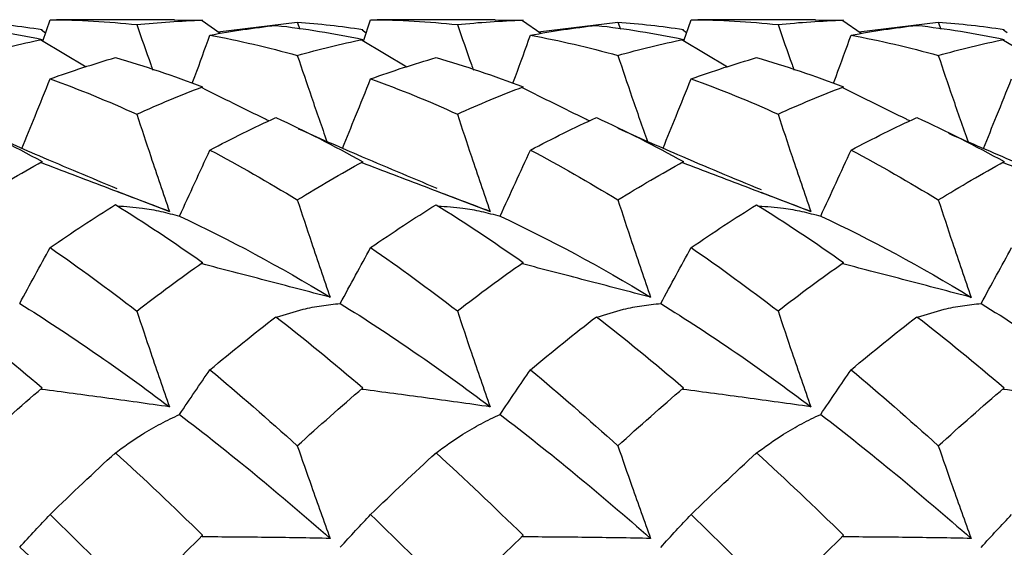
# Paper-space layout '_Top' of a CAD drawing. Units: millimetres. Extents: x -25 to 25, y -40.2 to 0.
# Drawn here: x -20.1 to -16.3, y -28.4 to -26.3 of the extents above; entities that cross this region are included whole.
import ezdxf

# ---------------------------------------------------------------- set-up
doc = ezdxf.new("R2010")
doc.units = ezdxf.units.MM

psp = doc.layouts.new('_Top')

# ---------------------------------------------------------------- linework, layer by layer
at = {"color": 7, "linetype": 'Continuous', "lineweight": 25}
for p, q in [((-20.0174, -26.3836), (-19.9892, -26.3001)), ((-19.9892, -26.3001), (-19.9637, -26.3008)), ((-19.5034, -26.3), (-19.9637, -26.3)), ((-18.7674, -26.3834), (-18.7392, -26.3001)), ((-18.7392, -26.3001), (-18.7137, -26.3008)), ((-18.2537, -26.3), (-18.7137, -26.3)), ((-17.5175, -26.383), (-17.4894, -26.3001)), ((-17.4894, -26.3001), (-17.4638, -26.3008)), ((-17.004, -26.3), (-17.4638, -26.3)), ((-19.3943, -26.3017), (-19.5034, -26.3036)), ((-19.3254, -26.3542), (-19.3966, -26.3048)), ((-19.3352, -26.3474), (-19.0251, -26.3096)), ((-19.0251, -26.3096), (-19.0147, -26.3373)), ((-18.1446, -26.3017), (-18.2537, -26.3036)), ((-18.0757, -26.3543), (-18.1469, -26.3048)), ((-18.0855, -26.3474), (-17.7753, -26.3096)), ((-17.7753, -26.3096), (-17.765, -26.3372)), ((-16.895, -26.3017), (-17.004, -26.3036)), ((-16.826, -26.3543), (-16.8973, -26.3048)), ((-16.8358, -26.3475), (-16.5256, -26.3096)), ((-16.5256, -26.3096), (-16.5153, -26.3371)), ((-20.0069, -26.3524), (-20.0225, -26.3402)), ((-18.7568, -26.3521), (-18.772, -26.3402)), ((-17.5069, -26.3516), (-17.5214, -26.3402)), ((-16.2571, -26.3512), (-16.2711, -26.3403)), ((-19.8486, -26.4849), (-20.0225, -26.3806)), ((-18.5983, -26.4849), (-18.772, -26.3806)), ((-17.3479, -26.4848), (-17.5214, -26.3806)), ((-16.0976, -26.4846), (-16.2711, -26.3806)), ((-19.729, -26.9683), (-19.5235, -27.0475)), ((-18.4814, -26.9677), (-18.2735, -27.0474)), ((-17.2183, -26.9726), (-17.0231, -27.0473))]:
    psp.add_line(p, q, dxfattribs=at)
for points in [[(-19.9892, -26.3001), (-19.876, -26.3009), (-19.7639, -26.3072), (-19.6512, -26.319)], [(-18.7392, -26.3001), (-18.6259, -26.3009), (-18.513, -26.3072), (-18.401, -26.3189)], [(-17.4894, -26.3001), (-17.3761, -26.3009), (-17.2631, -26.3072), (-17.1507, -26.3189)], [(-20.3586, -26.3222), (-20.2457, -26.3349), (-20.1335, -26.353), (-20.0202, -26.3767)], [(-20.2749, -26.3096), (-20.1897, -26.3159), (-20.1051, -26.3254), (-20.0202, -26.3379)], [(-20.0225, -26.3402), (-20.0217, -26.3395), (-20.021, -26.3387), (-20.0202, -26.3379)], [(-19.6512, -26.319), (-19.5657, -26.3101), (-19.48, -26.3043), (-19.3943, -26.3017)], [(-19.3966, -26.3048), (-19.3958, -26.3038), (-19.395, -26.3027), (-19.3943, -26.3017)], [(-19.3659, -26.3602), (-19.2803, -26.3444), (-19.1945, -26.3317), (-19.1087, -26.3221)], [(-19.1087, -26.3221), (-18.9952, -26.3349), (-18.8828, -26.3531), (-18.7697, -26.3767)], [(-19.0251, -26.3096), (-18.9396, -26.3159), (-18.8544, -26.3254), (-18.7697, -26.3379)], [(-18.772, -26.3402), (-18.7712, -26.3394), (-18.7705, -26.3386), (-18.7697, -26.3379)], [(-18.401, -26.3189), (-18.3157, -26.3101), (-18.2302, -26.3043), (-18.1446, -26.3017)], [(-18.1469, -26.3048), (-18.1462, -26.3038), (-18.1454, -26.3027), (-18.1446, -26.3017)], [(-18.116, -26.3603), (-18.0305, -26.3444), (-17.9448, -26.3317), (-17.8589, -26.3221)], [(-17.8589, -26.3221), (-17.7451, -26.3349), (-17.6317, -26.3531), (-17.5192, -26.3767)], [(-17.7753, -26.3096), (-17.6897, -26.3159), (-17.6042, -26.3254), (-17.5192, -26.3379)], [(-17.5214, -26.3402), (-17.5207, -26.3394), (-17.5199, -26.3387), (-17.5192, -26.3379)], [(-17.1507, -26.3189), (-17.0657, -26.3101), (-16.9804, -26.3043), (-16.895, -26.3017)], [(-16.8973, -26.3048), (-16.8965, -26.3038), (-16.8958, -26.3027), (-16.895, -26.3017)], [(-16.8658, -26.3603), (-16.7805, -26.3444), (-16.6949, -26.3317), (-16.6091, -26.3221)], [(-16.6091, -26.3221), (-16.4952, -26.3348), (-16.3817, -26.3531), (-16.2688, -26.3767)], [(-16.5256, -26.3096), (-16.4398, -26.3159), (-16.3542, -26.3254), (-16.2688, -26.3379)], [(-16.2711, -26.3403), (-16.2703, -26.3395), (-16.2696, -26.3387), (-16.2688, -26.3379)], [(-20.2749, -26.4393), (-20.1897, -26.4153), (-20.1051, -26.3945), (-20.0202, -26.3767)], [(-20.0225, -26.3806), (-20.0217, -26.3793), (-20.021, -26.378), (-20.0202, -26.3767)], [(-19.3659, -26.3602), (-19.2525, -26.3812), (-19.1388, -26.4076), (-19.0251, -26.4393)], [(-19.0251, -26.4393), (-18.9396, -26.4154), (-18.8544, -26.3945), (-18.7697, -26.3767)], [(-18.772, -26.3806), (-18.7712, -26.3793), (-18.7705, -26.378), (-18.7697, -26.3767)], [(-18.116, -26.3603), (-18.0028, -26.3812), (-17.8891, -26.4076), (-17.7753, -26.4394)], [(-17.7753, -26.4394), (-17.6897, -26.4154), (-17.6042, -26.3945), (-17.5192, -26.3767)], [(-17.5214, -26.3806), (-17.5207, -26.3793), (-17.5199, -26.378), (-17.5192, -26.3767)], [(-16.8658, -26.3603), (-16.7529, -26.3812), (-16.6394, -26.4076), (-16.5256, -26.4394)], [(-16.5256, -26.4394), (-16.4398, -26.4154), (-16.3542, -26.3945), (-16.2688, -26.3767)], [(-16.2711, -26.3806), (-16.2703, -26.3793), (-16.2696, -26.378), (-16.2688, -26.3767)], [(-19.9892, -26.5306), (-19.9039, -26.4999), (-19.8188, -26.4723), (-19.7343, -26.4477)], [(-19.7343, -26.4477), (-19.621, -26.4803), (-19.5076, -26.5183), (-19.3943, -26.5614)], [(-18.7392, -26.5306), (-18.6539, -26.5), (-18.5688, -26.4724), (-18.4841, -26.4478)], [(-18.4841, -26.4478), (-18.3712, -26.4804), (-18.2579, -26.5183), (-18.1446, -26.5614)], [(-17.4894, -26.5306), (-17.4041, -26.5), (-17.3189, -26.4724), (-17.234, -26.4479)], [(-17.234, -26.4479), (-17.1214, -26.4804), (-17.0082, -26.5183), (-16.895, -26.5615)], [(-19.9892, -26.5306), (-19.876, -26.5713), (-19.7639, -26.6172), (-19.6512, -26.6683)], [(-19.6512, -26.6683), (-19.5657, -26.6297), (-19.48, -26.5941), (-19.3943, -26.5614)], [(-19.3966, -26.566), (-19.3958, -26.5645), (-19.395, -26.563), (-19.3943, -26.5614)], [(-18.7392, -26.5306), (-18.6259, -26.5713), (-18.513, -26.6172), (-18.401, -26.6681)], [(-18.401, -26.6681), (-18.3157, -26.6296), (-18.2302, -26.594), (-18.1446, -26.5614)], [(-18.1469, -26.566), (-18.1462, -26.5645), (-18.1454, -26.563), (-18.1446, -26.5614)], [(-17.4894, -26.5306), (-17.3761, -26.5712), (-17.2631, -26.6171), (-17.1507, -26.668)], [(-17.1507, -26.668), (-17.0657, -26.6296), (-16.9804, -26.594), (-16.895, -26.5615)], [(-16.8973, -26.566), (-16.8965, -26.5645), (-16.8958, -26.563), (-16.895, -26.5615)], [(-20.3586, -26.6817), (-20.2457, -26.7338), (-20.1335, -26.7909), (-20.0202, -26.8533)], [(-19.3659, -26.8082), (-19.2803, -26.7631), (-19.1945, -26.7208), (-19.1087, -26.6815)], [(-19.1087, -26.6815), (-18.9952, -26.7337), (-18.8828, -26.791), (-18.7697, -26.8534)], [(-18.116, -26.8082), (-18.0305, -26.7631), (-17.9448, -26.7208), (-17.8589, -26.6814)], [(-17.8589, -26.6814), (-17.7451, -26.7337), (-17.6317, -26.7911), (-17.5192, -26.8533)], [(-16.8658, -26.8082), (-16.7805, -26.7631), (-16.6949, -26.7208), (-16.6091, -26.6814)], [(-16.6091, -26.6814), (-16.4952, -26.7336), (-16.3817, -26.791), (-16.2688, -26.8532)], [(-19.3659, -26.8082), (-19.2525, -26.8679), (-19.1388, -26.9328), (-19.0251, -27.0026)], [(-18.116, -26.8082), (-18.0028, -26.8679), (-17.8891, -26.9328), (-17.7753, -27.0026)], [(-16.8658, -26.8082), (-16.7529, -26.8679), (-16.6394, -26.9328), (-16.5256, -27.0027)], [(-20.2749, -27.0024), (-20.1897, -26.9498), (-20.1051, -26.9002), (-20.0202, -26.8533)], [(-20.0225, -26.8584), (-20.0217, -26.8567), (-20.021, -26.855), (-20.0202, -26.8533)], [(-19.0251, -27.0026), (-18.9396, -26.95), (-18.8544, -26.9002), (-18.7697, -26.8534)], [(-18.772, -26.8585), (-18.7712, -26.8568), (-18.7705, -26.8551), (-18.7697, -26.8534)], [(-17.7753, -27.0026), (-17.6897, -26.95), (-17.6042, -26.9002), (-17.5192, -26.8533)], [(-17.5214, -26.8585), (-17.5207, -26.8568), (-17.5199, -26.855), (-17.5192, -26.8533)], [(-16.5256, -27.0027), (-16.4398, -26.95), (-16.3542, -26.9002), (-16.2688, -26.8532)], [(-16.2711, -26.8584), (-16.2703, -26.8567), (-16.2696, -26.8549), (-16.2688, -26.8532)], [(-19.9892, -27.1884), (-19.9039, -27.1297), (-19.8188, -27.0738), (-19.7343, -27.0208)], [(-19.7343, -27.0208), (-19.621, -27.0912), (-19.5076, -27.1665), (-19.3943, -27.2463)], [(-18.7392, -27.1883), (-18.6539, -27.1298), (-18.5688, -27.074), (-18.4841, -27.021)], [(-18.4841, -27.021), (-18.3712, -27.0913), (-18.2579, -27.1665), (-18.1446, -27.2463)], [(-17.4894, -27.1883), (-17.4041, -27.1298), (-17.3189, -27.0741), (-17.234, -27.0211)], [(-17.234, -27.0211), (-17.1214, -27.0914), (-17.0082, -27.1665), (-16.895, -27.2464)], [(-19.4844, -27.0657), (-19.2894, -27.1569), (-19.0929, -27.2627), (-18.897, -27.3821)], [(-18.2344, -27.0656), (-18.0399, -27.1568), (-17.8435, -27.2626), (-17.6473, -27.3821)], [(-16.9841, -27.0655), (-16.7902, -27.1566), (-16.594, -27.2625), (-16.3976, -27.3822)], [(-19.9892, -27.1884), (-19.876, -27.2662), (-19.7639, -27.3485), (-19.6512, -27.4355)], [(-18.7392, -27.1883), (-18.6259, -27.2661), (-18.513, -27.3485), (-18.401, -27.4352)], [(-17.4894, -27.1883), (-17.3761, -27.266), (-17.2631, -27.3483), (-17.1507, -27.435)], [(-19.6512, -27.4355), (-19.5657, -27.3699), (-19.48, -27.3068), (-19.3943, -27.2463)], [(-19.3966, -27.252), (-19.3958, -27.2501), (-19.395, -27.2482), (-19.3943, -27.2463)], [(-18.401, -27.4352), (-18.3157, -27.3697), (-18.2302, -27.3067), (-18.1446, -27.2463)], [(-18.1469, -27.252), (-18.1462, -27.2501), (-18.1454, -27.2482), (-18.1446, -27.2463)], [(-17.1507, -27.435), (-17.0657, -27.3696), (-16.9804, -27.3067), (-16.895, -27.2464)], [(-16.8973, -27.252), (-16.8965, -27.2501), (-16.8958, -27.2482), (-16.895, -27.2464)], [(-20.1077, -27.4061), (-19.9118, -27.5275), (-19.7188, -27.6618), (-19.5235, -27.8092)], [(-18.8578, -27.4062), (-18.6617, -27.5275), (-18.4678, -27.662), (-18.2735, -27.809)], [(-17.608, -27.4062), (-17.4119, -27.5275), (-17.2163, -27.6622), (-17.0231, -27.8089)], [(-16.3584, -27.4062), (-16.1624, -27.5274), (-15.9665, -27.6621), (-15.7726, -27.8088)], [(-20.3586, -27.4581), (-20.2457, -27.546), (-20.1335, -27.6383), (-20.0202, -27.7351)], [(-19.3659, -27.6645), (-19.2803, -27.5932), (-19.1945, -27.5242), (-19.1087, -27.4579)], [(-19.1087, -27.4579), (-18.9952, -27.546), (-18.8828, -27.6384), (-18.7697, -27.7352)], [(-18.116, -27.6645), (-18.0305, -27.5931), (-17.9448, -27.5242), (-17.8589, -27.4578)], [(-17.8589, -27.4578), (-17.7451, -27.5459), (-17.6317, -27.6385), (-17.5192, -27.7352)], [(-16.8658, -27.6645), (-16.7805, -27.5932), (-16.6949, -27.5242), (-16.6091, -27.4577)], [(-16.6091, -27.4577), (-16.4952, -27.5458), (-16.3817, -27.6384), (-16.2688, -27.735)], [(-19.3659, -27.6645), (-19.2525, -27.759), (-19.1388, -27.8579), (-19.0251, -27.9609)], [(-18.116, -27.6645), (-18.0028, -27.759), (-17.8891, -27.8579), (-17.7753, -27.961)], [(-16.8658, -27.6645), (-16.7529, -27.759), (-16.6394, -27.8579), (-16.5256, -27.961)], [(-20.2749, -27.9606), (-20.1897, -27.883), (-20.1051, -27.8079), (-20.0202, -27.7351)], [(-20.0225, -27.7412), (-20.0217, -27.7391), (-20.021, -27.7371), (-20.0202, -27.7351)], [(-19.0251, -27.9609), (-18.9396, -27.8832), (-18.8544, -27.8079), (-18.7697, -27.7352)], [(-18.772, -27.7413), (-18.7712, -27.7393), (-18.7705, -27.7373), (-18.7697, -27.7352)], [(-17.7753, -27.961), (-17.6897, -27.8833), (-17.6042, -27.808), (-17.5192, -27.7352)], [(-17.5214, -27.7413), (-17.5207, -27.7392), (-17.5199, -27.7372), (-17.5192, -27.7352)], [(-16.5256, -27.961), (-16.4398, -27.8833), (-16.3542, -27.8079), (-16.2688, -27.735)], [(-16.2711, -27.7411), (-16.2703, -27.7391), (-16.2696, -27.737), (-16.2688, -27.735)], [(-19.4844, -27.8389), (-19.2894, -27.9876), (-19.0929, -28.1492), (-18.897, -28.3219)], [(-18.2344, -27.8388), (-18.0399, -27.9875), (-17.8435, -28.1491), (-17.6473, -28.322)], [(-16.9841, -27.8387), (-16.7902, -27.9873), (-16.594, -28.1489), (-16.3976, -28.322)], [(-19.9892, -28.2285), (-19.9039, -28.1459), (-19.8188, -28.0656), (-19.7343, -27.9877)], [(-19.7343, -27.9877), (-19.621, -28.0911), (-19.5076, -28.1985), (-19.3943, -28.3097)], [(-18.7392, -28.2285), (-18.6539, -28.1461), (-18.5688, -28.0659), (-18.4841, -27.9881)], [(-18.4841, -27.9881), (-18.3712, -28.0913), (-18.2579, -28.1986), (-18.1446, -28.3097)], [(-17.4894, -28.2285), (-17.4041, -28.1461), (-17.3189, -28.066), (-17.234, -27.9882)], [(-17.234, -27.9882), (-17.1214, -28.0913), (-17.0082, -28.1986), (-16.895, -28.3097)], [(-19.9892, -28.2285), (-19.876, -28.3382), (-19.7639, -28.4513), (-19.6512, -28.5682)], [(-18.7392, -28.2285), (-18.6259, -28.338), (-18.513, -28.4513), (-18.401, -28.5678)], [(-17.4894, -28.2285), (-17.3761, -28.3379), (-17.2631, -28.4511), (-17.1507, -28.5676)], [(-19.6512, -28.5682), (-19.5657, -28.48), (-19.48, -28.3938), (-19.3943, -28.3097)], [(-19.3966, -28.3161), (-19.3958, -28.314), (-19.395, -28.3118), (-19.3943, -28.3097)], [(-18.401, -28.5678), (-18.3157, -28.4798), (-18.2302, -28.3937), (-18.1446, -28.3097)], [(-18.1469, -28.3161), (-18.1462, -28.314), (-18.1454, -28.3118), (-18.1446, -28.3097)], [(-17.1507, -28.5676), (-17.0657, -28.4797), (-16.9804, -28.3936), (-16.895, -28.3097)], [(-16.8973, -28.3161), (-16.8965, -28.314), (-16.8958, -28.3119), (-16.895, -28.3097)], [(-20.1077, -28.3565), (-19.9118, -28.531), (-19.7188, -28.7157), (-19.5235, -28.911)]]:
    psp.add_open_spline(points, degree=3, dxfattribs=at)
for points, knots in [([(-19.6512, -26.319), (-19.6331, -26.3709), (-19.6125, -26.43), (-19.5912, -26.4893), (-19.5886, -26.4964)], [0, 0, 0, 0, 0.87964, 1, 1, 1, 1]), ([(-18.401, -26.3189), (-18.3829, -26.3709), (-18.3623, -26.43), (-18.341, -26.4894), (-18.3384, -26.4966)], [0, 0, 0, 0, 0.878556, 1, 1, 1, 1]), ([(-17.1507, -26.3189), (-17.1326, -26.3709), (-17.1119, -26.4301), (-17.0906, -26.4895), (-17.088, -26.4968)], [0, 0, 0, 0, 0.877279, 1, 1, 1, 1]), ([(-19.4345, -26.548), (-19.4312, -26.539), (-19.4079, -26.476), (-19.3853, -26.4137), (-19.3659, -26.3602)], [0, 0, 0, 0, 0.142291, 1, 1, 1, 1]), ([(-18.1845, -26.5481), (-18.1812, -26.5391), (-18.1579, -26.476), (-18.1353, -26.4137), (-18.116, -26.3603)], [0, 0, 0, 0, 0.142774, 1, 1, 1, 1]), ([(-16.9344, -26.5483), (-16.931, -26.5392), (-16.9077, -26.4761), (-16.8851, -26.4137), (-16.8658, -26.3603)], [0, 0, 0, 0, 0.1436243, 1, 1, 1, 1]), ([(-19.0251, -26.4393), (-19.0068, -26.4933), (-18.969, -26.6051), (-18.9299, -26.7169), (-18.9098, -26.7747)], [0, 0, 0, 0, 0.483271, 1, 1, 1, 1]), ([(-17.7753, -26.4394), (-17.757, -26.4934), (-17.7193, -26.605), (-17.6803, -26.7167), (-17.6602, -26.7744)], [0, 0, 0, 0, 0.483839, 1, 1, 1, 1]), ([(-16.5256, -26.4394), (-16.5074, -26.4934), (-16.4694, -26.6057), (-16.4302, -26.7181), (-16.4098, -26.7764)], [0, 0, 0, 0, 0.480952, 1, 1, 1, 1]), ([(-20.0989, -26.8017), (-20.0818, -26.7597), (-20.0446, -26.6686), (-20.0086, -26.579), (-19.9892, -26.5306)], [0, 0, 0, 0, 0.46032, 1, 1, 1, 1]), ([(-19.1356, -26.6948), (-19.1402, -26.6925), (-19.2279, -26.6495), (-19.3145, -26.6066), (-19.3966, -26.566)], [0, 0, 0, 0, 0.0520415, 1, 1, 1, 1]), ([(-18.8489, -26.8014), (-18.8318, -26.7595), (-18.7947, -26.6685), (-18.7587, -26.579), (-18.7392, -26.5306)], [0, 0, 0, 0, 0.459718, 1, 1, 1, 1]), ([(-17.8859, -26.6948), (-17.8905, -26.6925), (-17.9783, -26.6495), (-18.0648, -26.6066), (-18.1469, -26.566)], [0, 0, 0, 0, 0.0520815, 1, 1, 1, 1]), ([(-17.599, -26.8012), (-17.582, -26.7594), (-17.5449, -26.6684), (-17.5089, -26.579), (-17.4894, -26.5306)], [0, 0, 0, 0, 0.459302, 1, 1, 1, 1]), ([(-16.6362, -26.6948), (-16.6408, -26.6926), (-16.7286, -26.6495), (-16.8152, -26.6066), (-16.8973, -26.566)], [0, 0, 0, 0, 0.052413, 1, 1, 1, 1]), ([(-16.3498, -26.8022), (-16.3326, -26.7601), (-16.2953, -26.6688), (-16.2592, -26.579), (-16.2398, -26.5306)], [0, 0, 0, 0, 0.461246, 1, 1, 1, 1]), ([(-19.6512, -26.6683), (-19.6331, -26.7234), (-19.6148, -26.7785), (-19.5963, -26.8336), (-19.5724, -26.9049), (-19.5481, -26.9763), (-19.5235, -27.0475)], [0, 0, 0, 0, 0.0001747024, 0.0001747024, 0.0001747024, 0.0004011907, 0.0004011907, 0.0004011907, 0.0004011907]), ([(-18.401, -26.6681), (-18.3829, -26.7232), (-18.3646, -26.7783), (-18.3462, -26.8334), (-18.3222, -26.9048), (-18.298, -26.9762), (-18.2735, -27.0474)], [0, 0, 0, 0, 0.0001747023, 0.0001747023, 0.0001747023, 0.0004012478, 0.0004012478, 0.0004012478, 0.0004012478]), ([(-17.1507, -26.668), (-17.1326, -26.7231), (-17.1143, -26.7782), (-17.0958, -26.8333), (-17.0719, -26.9047), (-17.0476, -26.976), (-17.0231, -27.0473)], [0, 0, 0, 0, 0.000174702, 0.000174702, 0.000174702, 0.000401274, 0.000401274, 0.000401274, 0.000401274]), ([(-19.7274, -26.9592), (-19.8288, -26.9169), (-20.0082, -26.8422), (-20.1873, -26.7633), (-20.2652, -26.729)], [0, 0, 0, 0, 0.5651569, 1, 1, 1, 1]), ([(-18.4792, -26.9582), (-18.583, -26.9149), (-18.7637, -26.8396), (-18.944, -26.76), (-19.0208, -26.7261)], [0, 0, 0, 0, 0.574332, 1, 1, 1, 1]), ([(-17.2156, -26.9636), (-17.3244, -26.9184), (-17.5107, -26.841), (-17.6965, -26.7587), (-17.7738, -26.7245)], [0, 0, 0, 0, 0.583691, 1, 1, 1, 1]), ([(-15.9325, -26.9772), (-16.0315, -26.9365), (-16.2157, -26.8607), (-16.3997, -26.781), (-16.4848, -26.7442)], [0, 0, 0, 0, 0.537061, 1, 1, 1, 1]), ([(-19.4844, -27.0657), (-19.4642, -27.0221), (-19.4443, -26.9789), (-19.4246, -26.936), (-19.4048, -26.8931), (-19.3853, -26.8505), (-19.3659, -26.8082)], [0, 0, 0, 0, 0.0002016363, 0.0002016363, 0.0002016363, 0.0004033223, 0.0004033223, 0.0004033223, 0.0004033223]), ([(-18.2344, -27.0656), (-18.2142, -27.0221), (-18.1943, -26.9788), (-18.1746, -26.936), (-18.1548, -26.893), (-18.1353, -26.8505), (-18.116, -26.8082)], [0, 0, 0, 0, 0.0002016687, 0.0002016687, 0.0002016687, 0.0004033867, 0.0004033867, 0.0004033867, 0.0004033867]), ([(-16.9841, -27.0655), (-16.964, -27.022), (-16.9441, -26.9788), (-16.9243, -26.9359), (-16.9046, -26.893), (-16.8851, -26.8505), (-16.8658, -26.8082)], [0, 0, 0, 0, 0.0002017109, 0.0002017109, 0.0002017109, 0.000403471, 0.000403471, 0.000403471, 0.000403471]), ([(-19.5235, -27.0475), (-19.5658, -27.0315), (-19.608, -27.0156), (-19.65, -26.9997), (-19.6921, -26.9837), (-19.734, -26.9679), (-19.7757, -26.952), (-19.8585, -26.9206), (-19.9408, -26.8894), (-20.0225, -26.8584)], [0, 0, 0, 0, 0.0001741111, 0.0001741111, 0.0001741111, 0.0003482224, 0.0003482224, 0.0003482224, 0.0006934647, 0.0006934647, 0.0006934647, 0.0006934647]), ([(-18.2735, -27.0474), (-18.3157, -27.0315), (-18.3579, -27.0155), (-18.3999, -26.9996), (-18.4419, -26.9837), (-18.4838, -26.9678), (-18.5255, -26.952), (-18.6082, -26.9206), (-18.6903, -26.8895), (-18.772, -26.8585)], [0, 0, 0, 0, 0.0001741112, 0.0001741112, 0.0001741112, 0.0003482226, 0.0003482226, 0.0003482226, 0.0006934155, 0.0006934155, 0.0006934155, 0.0006934155]), ([(-17.0231, -27.0473), (-17.0654, -27.0314), (-17.1075, -27.0154), (-17.1495, -26.9995), (-17.1914, -26.9836), (-17.2332, -26.9678), (-17.2749, -26.952), (-17.3576, -26.9206), (-17.4397, -26.8895), (-17.5214, -26.8585)], [0, 0, 0, 0, 0.0001741113, 0.0001741113, 0.0001741113, 0.0003482227, 0.0003482227, 0.0003482227, 0.0006933717, 0.0006933717, 0.0006933717, 0.0006933717]), ([(-15.7726, -27.0473), (-15.8148, -27.0313), (-15.8569, -27.0154), (-15.8988, -26.9995), (-15.9408, -26.9837), (-15.9826, -26.9678), (-16.0243, -26.952), (-16.107, -26.9206), (-16.1893, -26.8894), (-16.2711, -26.8584)], [0, 0, 0, 0, 0.0001741113, 0.0001741113, 0.0001741113, 0.0003482217, 0.0003482217, 0.0003482217, 0.0006933992, 0.0006933992, 0.0006933992, 0.0006933992]), ([(-19.7265, -27.0259), (-19.6944, -27.0279), (-19.6395, -27.0313), (-19.5582, -27.0463), (-19.509, -27.0592), (-19.4844, -27.0657)], [0, 0, 0, 0, 0.413643, 0.706719, 1, 1, 1, 1]), ([(-19.0251, -27.0026), (-19.0069, -27.0578), (-18.9885, -27.113), (-18.97, -27.1681), (-18.9459, -27.2396), (-18.9216, -27.3109), (-18.897, -27.3821)], [0, 0, 0, 0, 0.0001747021, 0.0001747021, 0.0001747021, 0.0004011433, 0.0004011433, 0.0004011433, 0.0004011433]), ([(-18.4764, -27.0262), (-18.4442, -27.0281), (-18.3893, -27.0315), (-18.3082, -27.0463), (-18.259, -27.0592), (-18.2344, -27.0656)], [0, 0, 0, 0, 0.413382, 0.706587, 1, 1, 1, 1]), ([(-17.7753, -27.0026), (-17.7571, -27.0579), (-17.7387, -27.1131), (-17.7202, -27.1682), (-17.6962, -27.2397), (-17.6719, -27.311), (-17.6473, -27.3821)], [0, 0, 0, 0, 0.0001747022, 0.0001747022, 0.0001747022, 0.0004011188, 0.0004011188, 0.0004011188, 0.0004011188]), ([(-17.2263, -27.0263), (-17.194, -27.0283), (-17.1387, -27.0317), (-17.0578, -27.0464), (-17.0086, -27.0591), (-16.9841, -27.0655)], [0, 0, 0, 0, 0.4132498, 0.7065239, 1, 1, 1, 1]), ([(-16.5256, -27.0027), (-16.5074, -27.0579), (-16.4891, -27.1131), (-16.4705, -27.1683), (-16.4465, -27.2397), (-16.4222, -27.311), (-16.3976, -27.3822)], [0, 0, 0, 0, 0.0001747022, 0.0001747022, 0.0001747022, 0.000401109, 0.000401109, 0.000401109, 0.000401109]), ([(-20.1077, -27.4061), (-20.0875, -27.3691), (-20.0676, -27.3324), (-20.0478, -27.2961), (-20.0281, -27.2598), (-20.0085, -27.2239), (-19.9892, -27.1884)], [0, 0, 0, 0, 0.0002016594, 0.0002016594, 0.0002016594, 0.0004033714, 0.0004033714, 0.0004033714, 0.0004033714]), ([(-18.8578, -27.4062), (-18.8376, -27.3691), (-18.8176, -27.3324), (-18.7979, -27.2961), (-18.7781, -27.2598), (-18.7586, -27.2239), (-18.7392, -27.1883)], [0, 0, 0, 0, 0.0002016296, 0.0002016296, 0.0002016296, 0.0004033112, 0.0004033112, 0.0004033112, 0.0004033112]), ([(-17.608, -27.4062), (-17.5878, -27.3692), (-17.5679, -27.3325), (-17.5481, -27.2962), (-17.5284, -27.2598), (-17.5088, -27.2239), (-17.4894, -27.1883)], [0, 0, 0, 0, 0.0002016094, 0.0002016094, 0.0002016094, 0.0004032702, 0.0004032702, 0.0004032702, 0.0004032702]), ([(-16.3584, -27.4062), (-16.3382, -27.3692), (-16.3182, -27.3325), (-16.2985, -27.2962), (-16.2787, -27.2598), (-16.2591, -27.2239), (-16.2398, -27.1883)], [0, 0, 0, 0, 0.0002015987, 0.0002015987, 0.0002015987, 0.0004032485, 0.0004032485, 0.0004032485, 0.0004032485]), ([(-18.897, -27.3821), (-18.9393, -27.371), (-18.9815, -27.3599), (-19.0235, -27.3489), (-19.0656, -27.3379), (-19.1075, -27.327), (-19.1493, -27.3161), (-19.2322, -27.2945), (-19.3146, -27.2731), (-19.3966, -27.252)], [0, 0, 0, 0, 0.0001741109, 0.0001741109, 0.0001741109, 0.0003482218, 0.0003482218, 0.0003482218, 0.0006935374, 0.0006935374, 0.0006935374, 0.0006935374]), ([(-17.6473, -27.3821), (-17.6896, -27.371), (-17.7317, -27.36), (-17.7738, -27.349), (-17.8159, -27.338), (-17.8578, -27.327), (-17.8996, -27.3161), (-17.9826, -27.2945), (-18.065, -27.2731), (-18.1469, -27.252)], [0, 0, 0, 0, 0.0001741109, 0.0001741109, 0.0001741109, 0.0003482219, 0.0003482219, 0.0003482219, 0.0006935522, 0.0006935522, 0.0006935522, 0.0006935522]), ([(-16.3976, -27.3822), (-16.4399, -27.3711), (-16.4821, -27.36), (-16.5242, -27.349), (-16.5662, -27.338), (-16.6082, -27.327), (-16.65, -27.3161), (-16.7329, -27.2945), (-16.8154, -27.2731), (-16.8973, -27.252)], [0, 0, 0, 0, 0.000174111, 0.000174111, 0.000174111, 0.000348222, 0.000348222, 0.000348222, 0.0006935543, 0.0006935543, 0.0006935543, 0.0006935543]), ([(-19.1061, -27.46), (-19.0719, -27.4487), (-19.0147, -27.4299), (-18.9314, -27.4138), (-18.8823, -27.4087), (-18.8578, -27.4062)], [0, 0, 0, 0, 0.4267328, 0.7132726, 1, 1, 1, 1]), ([(-17.8563, -27.4599), (-17.8221, -27.4486), (-17.765, -27.4298), (-17.6817, -27.4138), (-17.6326, -27.4087), (-17.608, -27.4062)], [0, 0, 0, 0, 0.426871, 0.713341, 1, 1, 1, 1]), ([(-16.6065, -27.4599), (-16.5724, -27.4486), (-16.5154, -27.4298), (-16.4321, -27.4138), (-16.383, -27.4087), (-16.3584, -27.4062)], [0, 0, 0, 0, 0.426907, 0.713358, 1, 1, 1, 1]), ([(-19.6512, -27.4355), (-19.6331, -27.49), (-19.6148, -27.5444), (-19.5963, -27.5987), (-19.5724, -27.6691), (-19.5481, -27.7392), (-19.5235, -27.8092)], [0, 0, 0, 0, 0.0001747024, 0.0001747024, 0.0001747024, 0.0004011907, 0.0004011907, 0.0004011907, 0.0004011907]), ([(-18.401, -27.4352), (-18.3829, -27.4897), (-18.3646, -27.5441), (-18.3462, -27.5984), (-18.3222, -27.6689), (-18.298, -27.7391), (-18.2735, -27.809)], [0, 0, 0, 0, 0.0001747023, 0.0001747023, 0.0001747023, 0.0004012478, 0.0004012478, 0.0004012478, 0.0004012478]), ([(-17.1507, -27.435), (-17.1326, -27.4895), (-17.1143, -27.5439), (-17.0958, -27.5982), (-17.0719, -27.6686), (-17.0476, -27.7389), (-17.0231, -27.8089)], [0, 0, 0, 0, 0.000174702, 0.000174702, 0.000174702, 0.000401274, 0.000401274, 0.000401274, 0.000401274]), ([(-19.4844, -27.8389), (-19.4642, -27.809), (-19.4443, -27.7795), (-19.4246, -27.7505), (-19.4048, -27.7214), (-19.3853, -27.6927), (-19.3659, -27.6645)], [0, 0, 0, 0, 0.0002016363, 0.0002016363, 0.0002016363, 0.0004033223, 0.0004033223, 0.0004033223, 0.0004033223]), ([(-18.2344, -27.8388), (-18.2142, -27.8089), (-18.1943, -27.7795), (-18.1746, -27.7504), (-18.1548, -27.7214), (-18.1353, -27.6927), (-18.116, -27.6645)], [0, 0, 0, 0, 0.0002016687, 0.0002016687, 0.0002016687, 0.0004033867, 0.0004033867, 0.0004033867, 0.0004033867]), ([(-16.9841, -27.8387), (-16.964, -27.8088), (-16.9441, -27.7794), (-16.9243, -27.7504), (-16.9046, -27.7214), (-16.8851, -27.6927), (-16.8658, -27.6645)], [0, 0, 0, 0, 0.0002017109, 0.0002017109, 0.0002017109, 0.000403471, 0.000403471, 0.000403471, 0.000403471]), ([(-19.5235, -27.8092), (-19.5658, -27.8032), (-19.608, -27.7972), (-19.65, -27.7913), (-19.6921, -27.7855), (-19.734, -27.7797), (-19.7757, -27.774), (-19.8585, -27.7626), (-19.9408, -27.7517), (-20.0225, -27.7412)], [0, 0, 0, 0, 0.0001741111, 0.0001741111, 0.0001741111, 0.0003482224, 0.0003482224, 0.0003482224, 0.0006934647, 0.0006934647, 0.0006934647, 0.0006934647]), ([(-18.2735, -27.809), (-18.3157, -27.803), (-18.3579, -27.7971), (-18.3999, -27.7912), (-18.4419, -27.7854), (-18.4838, -27.7796), (-18.5255, -27.7739), (-18.6082, -27.7627), (-18.6903, -27.7518), (-18.772, -27.7413)], [0, 0, 0, 0, 0.0001741112, 0.0001741112, 0.0001741112, 0.0003482226, 0.0003482226, 0.0003482226, 0.0006934155, 0.0006934155, 0.0006934155, 0.0006934155]), ([(-17.0231, -27.8089), (-17.0654, -27.8029), (-17.1075, -27.797), (-17.1495, -27.7911), (-17.1914, -27.7853), (-17.2332, -27.7796), (-17.2749, -27.7739), (-17.3576, -27.7627), (-17.4397, -27.7518), (-17.5214, -27.7413)], [0, 0, 0, 0, 0.0001741113, 0.0001741113, 0.0001741113, 0.0003482227, 0.0003482227, 0.0003482227, 0.0006933717, 0.0006933717, 0.0006933717, 0.0006933717]), ([(-15.7726, -27.8088), (-15.8148, -27.8028), (-15.8569, -27.797), (-15.8988, -27.7912), (-15.9408, -27.7853), (-15.9826, -27.7796), (-16.0243, -27.7739), (-16.107, -27.7627), (-16.1893, -27.7517), (-16.2711, -27.7411)], [0, 0, 0, 0, 0.0001741113, 0.0001741113, 0.0001741113, 0.0003482217, 0.0003482217, 0.0003482217, 0.0006933992, 0.0006933992, 0.0006933992, 0.0006933992]), ([(-19.7386, -27.992), (-19.7029, -27.9643), (-19.6665, -27.9388), (-19.6292, -27.9156), (-19.6058, -27.901), (-19.582, -27.8873), (-19.5578, -27.8746), (-19.5337, -27.8618), (-19.5092, -27.8499), (-19.4844, -27.8389)], [0, 0, 0, 0, 0.0003482959, 0.0003482959, 0.0003482959, 0.0005677155, 0.0005677155, 0.0005677155, 0.0007872882, 0.0007872882, 0.0007872882, 0.0007872882]), ([(-18.4885, -27.9924), (-18.4526, -27.9647), (-18.4163, -27.9391), (-18.3791, -27.9159), (-18.3557, -27.9012), (-18.3319, -27.8875), (-18.3078, -27.8746), (-18.2836, -27.8618), (-18.2592, -27.8498), (-18.2344, -27.8388)], [0, 0, 0, 0, 0.0003482889, 0.0003482889, 0.0003482889, 0.0005679863, 0.0005679863, 0.0005679863, 0.0007878394, 0.0007878394, 0.0007878394, 0.0007878394]), ([(-17.2384, -27.9925), (-17.2025, -27.9649), (-17.1659, -27.9394), (-17.1287, -27.9161), (-17.1052, -27.9014), (-17.0815, -27.8876), (-17.0574, -27.8747), (-17.0333, -27.8617), (-17.0089, -27.8497), (-16.9841, -27.8387)], [0, 0, 0, 0, 0.0003482887, 0.0003482887, 0.0003482887, 0.000568199, 0.000568199, 0.000568199, 0.0007882615, 0.0007882615, 0.0007882615, 0.0007882615]), ([(-19.0251, -27.9609), (-19.0069, -28.0136), (-18.9885, -28.0663), (-18.97, -28.1187), (-18.9459, -28.1867), (-18.9216, -28.2544), (-18.897, -28.3219)], [0, 0, 0, 0, 0.0001747021, 0.0001747021, 0.0001747021, 0.0004011433, 0.0004011433, 0.0004011433, 0.0004011433]), ([(-17.7753, -27.961), (-17.7571, -28.0138), (-17.7387, -28.0664), (-17.7202, -28.1188), (-17.6962, -28.1868), (-17.6719, -28.2545), (-17.6473, -28.322)], [0, 0, 0, 0, 0.0001747022, 0.0001747022, 0.0001747022, 0.0004011188, 0.0004011188, 0.0004011188, 0.0004011188]), ([(-16.5256, -27.961), (-16.5074, -28.0138), (-16.4891, -28.0664), (-16.4705, -28.1189), (-16.4465, -28.1869), (-16.4222, -28.2546), (-16.3976, -28.322)], [0, 0, 0, 0, 0.0001747022, 0.0001747022, 0.0001747022, 0.000401109, 0.000401109, 0.000401109, 0.000401109]), ([(-20.1077, -28.3565), (-20.0875, -28.3343), (-20.0676, -28.3125), (-20.0478, -28.2912), (-20.0281, -28.2698), (-20.0085, -28.249), (-19.9892, -28.2285)], [0, 0, 0, 0, 0.0002016594, 0.0002016594, 0.0002016594, 0.0004033714, 0.0004033714, 0.0004033714, 0.0004033714]), ([(-18.8578, -28.3566), (-18.8376, -28.3344), (-18.8176, -28.3126), (-18.7979, -28.2912), (-18.7781, -28.2699), (-18.7586, -28.249), (-18.7392, -28.2285)], [0, 0, 0, 0, 0.0002016296, 0.0002016296, 0.0002016296, 0.0004033112, 0.0004033112, 0.0004033112, 0.0004033112]), ([(-17.608, -28.3567), (-17.5878, -28.3344), (-17.5679, -28.3126), (-17.5481, -28.2912), (-17.5284, -28.2699), (-17.5088, -28.249), (-17.4894, -28.2285)], [0, 0, 0, 0, 0.0002016094, 0.0002016094, 0.0002016094, 0.0004032702, 0.0004032702, 0.0004032702, 0.0004032702]), ([(-16.3584, -28.3567), (-16.3382, -28.3344), (-16.3182, -28.3126), (-16.2985, -28.2913), (-16.2787, -28.2699), (-16.2591, -28.249), (-16.2398, -28.2285)], [0, 0, 0, 0, 0.0002015987, 0.0002015987, 0.0002015987, 0.0004032485, 0.0004032485, 0.0004032485, 0.0004032485]), ([(-18.897, -28.3219), (-18.9393, -28.321), (-18.9815, -28.3203), (-19.0235, -28.3196), (-19.0656, -28.3189), (-19.1075, -28.3184), (-19.1493, -28.3179), (-19.2322, -28.3169), (-19.3146, -28.3163), (-19.3966, -28.3161)], [0, 0, 0, 0, 0.0001741109, 0.0001741109, 0.0001741109, 0.0003482218, 0.0003482218, 0.0003482218, 0.0006935374, 0.0006935374, 0.0006935374, 0.0006935374]), ([(-17.6473, -28.322), (-17.6896, -28.3211), (-17.7317, -28.3203), (-17.7738, -28.3197), (-17.8159, -28.319), (-17.8578, -28.3184), (-17.8996, -28.3179), (-17.9826, -28.3169), (-18.065, -28.3162), (-18.1469, -28.3161)], [0, 0, 0, 0, 0.0001741109, 0.0001741109, 0.0001741109, 0.0003482219, 0.0003482219, 0.0003482219, 0.0006935522, 0.0006935522, 0.0006935522, 0.0006935522]), ([(-16.3976, -28.322), (-16.4399, -28.3211), (-16.4821, -28.3204), (-16.5242, -28.3197), (-16.5662, -28.319), (-16.6082, -28.3184), (-16.65, -28.3179), (-16.7329, -28.3169), (-16.8154, -28.3162), (-16.8973, -28.3161)], [0, 0, 0, 0, 0.000174111, 0.000174111, 0.000174111, 0.000348222, 0.000348222, 0.000348222, 0.0006935543, 0.0006935543, 0.0006935543, 0.0006935543])]:
    psp.add_open_spline(points, degree=3, knots=knots, dxfattribs=at)

doc.saveas('drawing.dxf')
